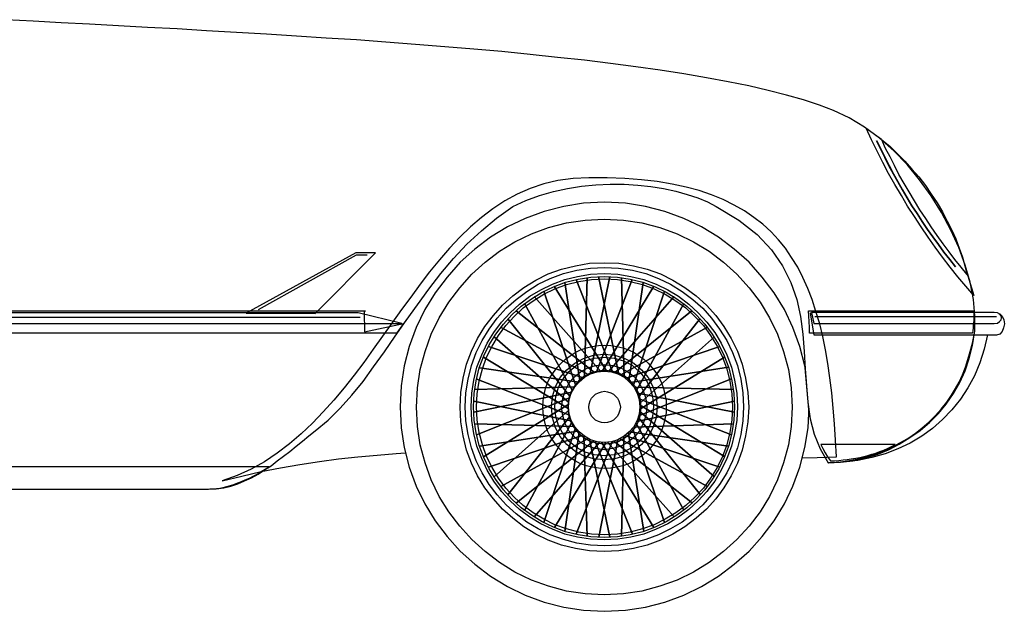
# Model space of a CAD drawing. Units: millimetres. Extents: x -48559 to 356317, y 32193 to 508246.
# Drawn here: x 250305 to 251955, y 135690 to 136681 of the extents above; entities that cross this region are included whole.
import ezdxf

# ---------------------------------------------------------------- set-up
doc = ezdxf.new("R2010")
doc.units = ezdxf.units.MM
doc.header["$LTSCALE"] = 5000
doc.header["$MEASUREMENT"] = 0
doc.layers.add('0_Very Thin', color=8, linetype='Continuous')

# ---------------------------------------------------------------- blocks, each defined once
blk = doc.blocks.new('erwerwe')
at = {"linetype": 'Continuous'}
for points in [[(405.3143, 19.263), (406.8353, 19.263), (406.848, 19.2635), (406.8606, 19.2652), (406.8727, 19.2681), (406.8842, 19.2721), (406.8957, 19.2768), (406.9072, 19.2819), (406.9181, 19.2883), (406.929, 19.2951), (406.9399, 19.302), (406.9503, 19.3101), (406.9606, 19.3181), (406.9715, 19.3262), (406.9819, 19.3348), (406.9928, 19.3434), (407.0032, 19.352), (407.0141, 19.3607), (407.0354, 19.3785), (407.0555, 19.3986), (407.075, 19.4204), (407.094, 19.4434), (407.1118, 19.4676), (407.1302, 19.4929), (407.148, 19.5193), (407.1664, 19.5452), (407.1854, 19.5716), (407.2044, 19.5981), (407.2245, 19.6239), (407.2457, 19.6492), (407.2682, 19.6734), (407.2923, 19.6958), (407.3176, 19.7171), (407.3452, 19.7366), (407.367, 19.7464), (407.3894, 19.755), (407.413, 19.7613), (407.4366, 19.7665), (407.4602, 19.7705), (407.4843, 19.7728), (407.5079, 19.774), (407.5314, 19.774), (407.5544, 19.7722), (407.5763, 19.7699), (407.5975, 19.7665), (407.6182, 19.7619), (407.6372, 19.7567), (407.655, 19.751), (407.6711, 19.7441), (407.6855, 19.7366), (407.7234, 19.7136), (407.7545, 19.6895), (407.7786, 19.6636), (407.797, 19.6372), (407.8108, 19.609), (407.8206, 19.5808), (407.8269, 19.5521), (407.8309, 19.5228), (407.8332, 19.4934), (407.8349, 19.4647), (407.8367, 19.436), (407.839, 19.4084), (407.843, 19.3808), (407.8499, 19.3549), (407.8596, 19.3302), (407.8734, 19.3072), (407.8941, 19.3083), (407.9148, 19.3106), (407.935, 19.3152), (407.9551, 19.321), (407.9741, 19.329), (407.9924, 19.3382), (408.0103, 19.3492), (408.0275, 19.3612), (408.043, 19.3744), (408.058, 19.3894), (408.0712, 19.4055), (408.0833, 19.4233), (408.0936, 19.4417), (408.1028, 19.4612), (408.1097, 19.4819), (408.1149, 19.5038), (408.1189, 19.5279), (408.1189, 19.5538), (408.1166, 19.5808), (408.1109, 19.6096), (408.1028, 19.6383), (408.0919, 19.6676), (408.0787, 19.6969), (408.0632, 19.7262), (408.0459, 19.7544), (408.0264, 19.7809), (408.0057, 19.8067), (407.9833, 19.8297), (407.9591, 19.851), (407.9344, 19.8694), (407.9085, 19.8849), (407.8821, 19.897), (407.8585, 19.9062), (407.8321, 19.9148), (407.8033, 19.9229), (407.7729, 19.9309), (407.7401, 19.9384), (407.7056, 19.9452), (407.6694, 19.9521), (407.6315, 19.9585), (407.5918, 19.9648), (407.551, 19.9706), (407.5084, 19.9757), (407.4648, 19.9815), (407.4199, 19.9861), (407.3739, 19.9912), (407.3268, 19.9959), (407.2797, 19.9999), (407.2308, 20.0039), (407.1819, 20.0079), (407.1325, 20.0114), (407.0831, 20.0154), (407.0325, 20.0183), (406.9825, 20.0217), (406.9325, 20.0252), (406.8819, 20.028), (406.8319, 20.0309), (406.7824, 20.0338), (406.733, 20.0361), (406.6841, 20.039), (406.6359, 20.0418), (406.5881, 20.0441), (406.5416, 20.047), (406.4956, 20.0493)], [(408.1034, 19.6257), (408.1074, 19.6205), (408.1172, 19.5871), (408.104, 19.6027), (408.0907, 19.6188), (408.0775, 19.6348), (408.0649, 19.6515), (408.0528, 19.6682), (408.0407, 19.6849), (408.0292, 19.7021), (408.0177, 19.7199), (408.0062, 19.7372), (407.9959, 19.755), (407.985, 19.7734), (407.9746, 19.7918), (407.9649, 19.8102), (407.9551, 19.8292), (407.9459, 19.8481), (407.9367, 19.8677), (407.9626, 19.8493), (407.9643, 19.8458), (407.9643, 19.8452)], [(407.9539, 19.847), (407.9608, 19.8332), (407.9677, 19.8188), (407.9746, 19.805), (407.9821, 19.7912), (407.9896, 19.778), (407.997, 19.7642), (408.0051, 19.751), (408.0131, 19.7377), (408.0218, 19.7245), (408.0304, 19.7113), (408.039, 19.6981), (408.0482, 19.6854), (408.0574, 19.6728), (408.0666, 19.6601), (408.0764, 19.6475), (408.0861, 19.6354)], [(407.9545, 19.847), (407.9614, 19.8332), (407.9683, 19.8188), (407.9752, 19.805), (407.9827, 19.7912), (407.9902, 19.778), (407.9976, 19.7642), (408.0057, 19.751), (408.0137, 19.7377), (408.0223, 19.7245), (408.031, 19.7113), (408.0396, 19.6981), (408.0488, 19.6854), (408.058, 19.6728), (408.0672, 19.6601), (408.0769, 19.6475), (408.0867, 19.6354)], [(407.9631, 19.8481), (407.9764, 19.8372), (407.989, 19.8251), (408.0016, 19.8125), (408.0137, 19.7992), (408.0252, 19.786), (408.0361, 19.7717), (408.0459, 19.7573), (408.0557, 19.7423), (408.0649, 19.7274), (408.0729, 19.7119), (408.0804, 19.6969), (408.0873, 19.682), (408.093, 19.6665), (408.0982, 19.6515), (408.1022, 19.6372), (408.1057, 19.6228), (408.0959, 19.6348), (408.0856, 19.6475), (408.0758, 19.6607), (408.066, 19.6739), (408.0557, 19.6877), (408.0459, 19.7021), (408.0367, 19.7165), (408.0269, 19.7309), (408.0177, 19.7458), (408.0091, 19.7607), (408.0005, 19.7751), (407.9919, 19.7901), (407.9844, 19.805), (407.9769, 19.8194), (407.9695, 19.8337), (407.9631, 19.8481)], [(407.8299, 19.3154), (407.8551, 19.3158), (407.8872, 19.317), (407.8855, 19.3451), (407.8838, 19.3722), (407.8815, 19.3986), (407.8792, 19.4245), (407.8763, 19.4492), (407.8729, 19.4733), (407.8689, 19.4963), (407.8643, 19.5187), (407.8591, 19.54), (407.8528, 19.5607), (407.8464, 19.5808), (407.839, 19.5992), (407.8309, 19.6176), (407.8223, 19.6348), (407.8119, 19.651), (407.8016, 19.6665), (407.7901, 19.6808), (407.7775, 19.6941), (407.7637, 19.7067), (407.7487, 19.7182), (407.7332, 19.7291), (407.716, 19.7389), (407.6976, 19.7481), (407.678, 19.7561), (407.6573, 19.763), (407.6355, 19.7688), (407.6119, 19.774), (407.5866, 19.778), (407.5607, 19.7809), (407.5326, 19.7832), (407.5033, 19.7843), (407.4722, 19.7843), (407.4458, 19.7832), (407.4205, 19.7797), (407.3969, 19.7745), (407.3739, 19.7665), (407.3521, 19.7573), (407.3314, 19.7458), (407.3113, 19.7326), (407.2923, 19.7182), (407.2739, 19.7021), (407.2561, 19.6849), (407.2388, 19.6665), (407.2222, 19.6469), (407.2055, 19.6268), (407.19, 19.6061), (407.1739, 19.5848), (407.1584, 19.5636), (407.1423, 19.5411), (407.1268, 19.5193), (407.1112, 19.4975), (407.0951, 19.475), (407.079, 19.4538), (407.0624, 19.4325), (407.0451, 19.4118), (407.0273, 19.3923), (407.0095, 19.3733), (406.9905, 19.3555), (406.971, 19.3388), (406.9503, 19.3233), (406.929, 19.3089), (406.9066, 19.2963), (406.883, 19.2859), (406.8583, 19.2768)], [(407.8349, 19.4659), (407.8344, 19.4693), (407.8257, 19.5021), (407.8142, 19.5337), (407.7999, 19.5636), (407.7826, 19.5917), (407.7625, 19.6182), (407.7407, 19.6429), (407.716, 19.6647), (407.6895, 19.6849), (407.6613, 19.7021), (407.6315, 19.7165), (407.5998, 19.728), (407.5671, 19.7366), (407.5337, 19.7418), (407.4987, 19.7435), (407.4636, 19.7418), (407.4303, 19.7366), (407.3975, 19.728), (407.3659, 19.7165), (407.336, 19.7021), (407.3078, 19.6849), (407.2814, 19.6647), (407.2567, 19.6429), (407.2348, 19.6182), (407.2147, 19.5917), (407.1975, 19.5636), (407.1831, 19.5337), (407.1716, 19.5021), (407.163, 19.4693), (407.1578, 19.436), (407.1561, 19.4009), (407.1578, 19.3658), (407.163, 19.3325), (407.1716, 19.2997), (407.1831, 19.2681), (407.1975, 19.2382), (407.2147, 19.2101), (407.2348, 19.1836), (407.2567, 19.1589), (407.2814, 19.1371), (407.3078, 19.117), (407.336, 19.0997), (407.3659, 19.0853), (407.3975, 19.0738), (407.4303, 19.0652), (407.4636, 19.06), (407.4987, 19.0583), (407.5337, 19.06), (407.5671, 19.0652), (407.5998, 19.0738), (407.6315, 19.0853), (407.6613, 19.0997), (407.6895, 19.117), (407.716, 19.1371), (407.7407, 19.1589), (407.7625, 19.1836), (407.7826, 19.2101), (407.7999, 19.2382), (407.8142, 19.2681), (407.8257, 19.2997), (407.8344, 19.3325), (407.8395, 19.3658), (407.8407, 19.3894), (407.8407, 19.3963), (407.8349, 19.4659)], [(407.4981, 19.7153), (407.5303, 19.7136), (407.5613, 19.709), (407.5912, 19.701), (407.6205, 19.6906), (407.6475, 19.6774), (407.674, 19.6613), (407.6981, 19.6429), (407.7205, 19.6228), (407.7407, 19.6004), (407.7591, 19.5762), (407.7752, 19.5498), (407.7884, 19.5228), (407.7987, 19.4934), (407.8068, 19.4636), (407.8114, 19.4325), (407.8131, 19.4003), (407.8114, 19.3681), (407.8068, 19.3371), (407.7987, 19.3072), (407.7884, 19.2785), (407.7752, 19.2509), (407.7591, 19.225), (407.7407, 19.2009), (407.7205, 19.1785), (407.6981, 19.1583), (407.674, 19.1399), (407.6475, 19.1239), (407.6205, 19.1106), (407.5912, 19.1003), (407.5613, 19.0922), (407.5303, 19.0876), (407.4981, 19.0859), (407.4659, 19.0876), (407.4348, 19.0922), (407.405, 19.1003), (407.3762, 19.1106), (407.3486, 19.1239), (407.3228, 19.1399), (407.2986, 19.1583), (407.2762, 19.1785), (407.2561, 19.2009), (407.2377, 19.225), (407.2216, 19.2509), (407.2084, 19.2785), (407.198, 19.3072), (407.19, 19.3371), (407.1854, 19.3681), (407.1837, 19.4003), (407.1854, 19.4325), (407.19, 19.4636), (407.198, 19.4934), (407.2084, 19.5228), (407.2216, 19.5498), (407.2377, 19.5762), (407.2561, 19.6004), (407.2762, 19.6228), (407.2986, 19.6429), (407.3228, 19.6613), (407.3486, 19.6774), (407.3762, 19.6906), (407.405, 19.701), (407.4348, 19.709), (407.4659, 19.7136), (407.4981, 19.7153)], [(407.0141, 19.5573), (407.1147, 19.659), (407.0819, 19.659), (406.898, 19.5578), (407.0141, 19.5573)], [(406.9187, 19.5636), (407.0831, 19.6555), (407.1009, 19.6555)], [(407.4981, 19.6423), (407.5228, 19.6412), (407.5469, 19.6372), (407.5699, 19.6314), (407.5924, 19.6234), (407.6131, 19.613), (407.6332, 19.6009), (407.6521, 19.5866), (407.6694, 19.5711), (407.6849, 19.5538), (407.6987, 19.5354), (407.7108, 19.5153), (407.7211, 19.494), (407.7292, 19.4722), (407.7349, 19.4486), (407.7389, 19.425), (407.7401, 19.4003), (407.7389, 19.3756), (407.7349, 19.352), (407.7292, 19.3285), (407.7211, 19.3066), (407.7108, 19.2854), (407.6987, 19.2652), (407.6849, 19.2469), (407.6694, 19.2296), (407.6521, 19.2141), (407.6332, 19.1997), (407.6131, 19.1877), (407.5924, 19.1773), (407.5699, 19.1693), (407.5469, 19.1635), (407.5228, 19.1595), (407.4981, 19.1583), (407.4734, 19.1595), (407.4498, 19.1635), (407.4268, 19.1693), (407.4044, 19.1773), (407.3837, 19.1877), (407.3636, 19.1997), (407.3452, 19.2141), (407.3279, 19.2296), (407.3124, 19.2469), (407.2981, 19.2652), (407.286, 19.2854), (407.2756, 19.3066), (407.2676, 19.3285), (407.2618, 19.352), (407.2578, 19.3756), (407.2567, 19.4003), (407.2578, 19.425), (407.2618, 19.4486), (407.2676, 19.4722), (407.2756, 19.494), (407.286, 19.5153), (407.2981, 19.5354), (407.3124, 19.5538), (407.3279, 19.5711), (407.3452, 19.5866), (407.3636, 19.6009), (407.3837, 19.613), (407.4044, 19.6234), (407.4268, 19.6314), (407.4498, 19.6372), (407.4734, 19.6412), (407.4981, 19.6423)], [(407.4987, 19.6343), (407.5222, 19.6331), (407.5452, 19.6297), (407.5676, 19.6239), (407.5889, 19.6159), (407.609, 19.6061), (407.6286, 19.594), (407.6464, 19.5808), (407.6631, 19.5659), (407.678, 19.5492), (407.6912, 19.5308), (407.7033, 19.5118), (407.7131, 19.4917), (407.7211, 19.4699), (407.7269, 19.4474), (407.7303, 19.4245), (407.7315, 19.4009), (407.7303, 19.3773), (407.7269, 19.3543), (407.7211, 19.3319), (407.7131, 19.3106), (407.7033, 19.29), (407.6912, 19.271), (407.678, 19.2532), (407.6631, 19.2365), (407.6464, 19.2216), (407.6286, 19.2078), (407.609, 19.1963), (407.5889, 19.1865), (407.5676, 19.1785), (407.5452, 19.1727), (407.5222, 19.1693), (407.4987, 19.1681), (407.4751, 19.1693), (407.4521, 19.1727), (407.4297, 19.1785), (407.4078, 19.1865), (407.3877, 19.1963), (407.3687, 19.2078), (407.3504, 19.2216), (407.3337, 19.2365), (407.3188, 19.2532), (407.3055, 19.271), (407.2935, 19.29), (407.2837, 19.3106), (407.2756, 19.3319), (407.2699, 19.3543), (407.2664, 19.3773), (407.2653, 19.4009), (407.2664, 19.4245), (407.2699, 19.4474), (407.2756, 19.4699), (407.2837, 19.4917), (407.2935, 19.5118), (407.3055, 19.5308), (407.3188, 19.5492), (407.3337, 19.5659), (407.3504, 19.5808), (407.3687, 19.594), (407.3877, 19.6061), (407.4078, 19.6159), (407.4297, 19.6239), (407.4521, 19.6297), (407.4751, 19.6331), (407.4987, 19.6343)], [(407.4981, 19.6239), (407.5211, 19.6228), (407.5429, 19.6193), (407.5642, 19.6141), (407.5849, 19.6061), (407.6044, 19.5969), (407.6228, 19.586), (407.6401, 19.5728), (407.6556, 19.5584), (407.67, 19.5429), (407.6832, 19.5256), (407.6941, 19.5072), (407.7033, 19.4877), (407.7114, 19.467), (407.7165, 19.4457), (407.72, 19.4239), (407.7211, 19.4009), (407.72, 19.3779), (407.7165, 19.3561), (407.7114, 19.3348), (407.7033, 19.3141), (407.6941, 19.2945), (407.6832, 19.2762), (407.67, 19.2589), (407.6556, 19.2434), (407.6401, 19.2291), (407.6228, 19.2158), (407.6044, 19.2049), (407.5849, 19.1957), (407.5642, 19.1877), (407.5429, 19.1825), (407.5211, 19.179), (407.4981, 19.1779), (407.4751, 19.179), (407.4533, 19.1825), (407.432, 19.1877), (407.4113, 19.1957), (407.3918, 19.2049), (407.3734, 19.2158), (407.3561, 19.2291), (407.3406, 19.2434), (407.3262, 19.2589), (407.313, 19.2762), (407.3021, 19.2945), (407.2929, 19.3141), (407.2848, 19.3348), (407.2797, 19.3561), (407.2762, 19.3779), (407.2751, 19.4009), (407.2762, 19.4239), (407.2797, 19.4457), (407.2848, 19.467), (407.2929, 19.4877), (407.3021, 19.5072), (407.313, 19.5256), (407.3262, 19.5429), (407.3406, 19.5584), (407.3561, 19.5728), (407.3734, 19.586), (407.3918, 19.5969), (407.4113, 19.6061), (407.432, 19.6141), (407.4533, 19.6193), (407.4751, 19.6228), (407.4981, 19.6239)], [(407.4981, 19.6193), (407.5205, 19.6182), (407.5418, 19.6147), (407.563, 19.6096), (407.5832, 19.6021), (407.6021, 19.5929), (407.62, 19.582), (407.6366, 19.5693), (407.6521, 19.5549), (407.6665, 19.5394), (407.6792, 19.5228), (407.6901, 19.5049), (407.6993, 19.486), (407.7067, 19.4659), (407.7119, 19.4446), (407.7154, 19.4233), (407.7165, 19.4009), (407.7154, 19.3785), (407.7119, 19.3572), (407.7067, 19.3359), (407.6993, 19.3158), (407.6901, 19.2968), (407.6792, 19.279), (407.6665, 19.2618), (407.6521, 19.2463), (407.6366, 19.2319), (407.62, 19.2193), (407.6021, 19.2084), (407.5832, 19.1991), (407.563, 19.1917), (407.5418, 19.1865), (407.5205, 19.1831), (407.4981, 19.1819), (407.4757, 19.1831), (407.4544, 19.1865), (407.4331, 19.1917), (407.413, 19.1991), (407.394, 19.2084), (407.3762, 19.2193), (407.359, 19.2319), (407.3435, 19.2463), (407.3291, 19.2618), (407.3164, 19.279), (407.3055, 19.2968), (407.2963, 19.3158), (407.2888, 19.3359), (407.2837, 19.3572), (407.2802, 19.3785), (407.2791, 19.4009), (407.2802, 19.4233), (407.2837, 19.4446), (407.2888, 19.4659), (407.2963, 19.486), (407.3055, 19.5049), (407.3164, 19.5228), (407.3291, 19.5394), (407.3435, 19.5549), (407.359, 19.5693), (407.3762, 19.582), (407.394, 19.5929), (407.413, 19.6021), (407.4331, 19.6096), (407.4544, 19.6147), (407.4757, 19.6182), (407.4981, 19.6193)], [(407.4987, 19.6153), (407.5205, 19.6141), (407.5418, 19.6107), (407.5625, 19.6055), (407.582, 19.5986), (407.6004, 19.5894), (407.6182, 19.5785), (407.6349, 19.5664), (407.6499, 19.5521), (407.6642, 19.5371), (407.6763, 19.5205), (407.6872, 19.5026), (407.6964, 19.4843), (407.7033, 19.4647), (407.7085, 19.444), (407.7119, 19.4227), (407.7131, 19.4009), (407.7119, 19.3791), (407.7085, 19.3578), (407.7033, 19.3371), (407.6964, 19.3175), (407.6872, 19.2992), (407.6763, 19.2814), (407.6642, 19.2647), (407.6499, 19.2497), (407.6349, 19.2354), (407.6182, 19.2233), (407.6004, 19.2124), (407.582, 19.2032), (407.5625, 19.1963), (407.5418, 19.1911), (407.5205, 19.1877), (407.4987, 19.1865), (407.4768, 19.1877), (407.4555, 19.1911), (407.4348, 19.1963), (407.4153, 19.2032), (407.3969, 19.2124), (407.3791, 19.2233), (407.3624, 19.2354), (407.3475, 19.2497), (407.3331, 19.2647), (407.321, 19.2814), (407.3101, 19.2992), (407.3009, 19.3175), (407.294, 19.3371), (407.2888, 19.3578), (407.2854, 19.3791), (407.2843, 19.4009), (407.2854, 19.4227), (407.2888, 19.444), (407.294, 19.4647), (407.3009, 19.4843), (407.3101, 19.5026), (407.321, 19.5205), (407.3331, 19.5371), (407.3475, 19.5521), (407.3624, 19.5664), (407.3791, 19.5785), (407.3969, 19.5894), (407.4153, 19.5986), (407.4348, 19.6055), (407.4555, 19.6107), (407.4768, 19.6141), (407.4987, 19.6153)], [(407.5125, 19.4584), (407.451, 19.6141), (407.5125, 19.4584)], [(407.4693, 19.6176), (407.4653, 19.4515), (407.4693, 19.6176)], [(407.5073, 19.6193), (407.4745, 19.4567), (407.5073, 19.6193)], [(407.5447, 19.6141), (407.4849, 19.4595), (407.5447, 19.6141)], [(407.5228, 19.4549), (407.4883, 19.6193), (407.5228, 19.4549)], [(407.5314, 19.4498), (407.5268, 19.6176), (407.5314, 19.4498)], [(407.5027, 19.4601), (407.4142, 19.6027), (407.5027, 19.4601)], [(407.432, 19.609), (407.4573, 19.4452), (407.432, 19.609)], [(407.5814, 19.6027), (407.4952, 19.4612), (407.5814, 19.6027)], [(407.5395, 19.4434), (407.5636, 19.609), (407.5395, 19.4434)], [(407.4923, 19.4601), (407.3808, 19.5854), (407.4923, 19.4601)], [(407.3969, 19.5946), (407.4498, 19.4377), (407.3969, 19.5946)], [(407.6154, 19.5854), (407.5056, 19.4607), (407.6154, 19.5854)], [(407.5464, 19.4354), (407.5993, 19.5946), (407.5464, 19.4354)], [(407.3647, 19.5739), (407.4446, 19.4285), (407.3647, 19.5739)], [(407.5516, 19.4268), (407.6315, 19.5739), (407.5516, 19.4268)], [(405.1586, 19.5406), (407.1589, 19.5406), (407.0859, 19.5584), (405.2074, 19.5584), (405.1586, 19.5406)], [(405.1758, 19.5245), (405.1729, 19.5337), (405.17, 19.5435), (405.1672, 19.5526), (405.1643, 19.5618), (407.098, 19.5618), (407.0974, 19.5613), (407.0968, 19.5613), (407.0963, 19.5607), (407.0957, 19.5601), (407.0963, 19.5262), (407.1618, 19.5406), (407.1589, 19.5366), (407.1561, 19.5325), (407.1532, 19.5285), (407.1503, 19.5245), (405.1758, 19.5245)], [(405.2166, 19.5509), (407.0894, 19.5509)], [(407.3366, 19.548), (407.4406, 19.4187), (407.3366, 19.548)], [(407.482, 19.4584), (407.3504, 19.5618), (407.482, 19.4584)], [(407.6453, 19.5624), (407.5159, 19.4584), (407.6453, 19.5624)], [(407.5556, 19.417), (407.659, 19.5486), (407.5556, 19.417)], [(407.8418, 19.5245), (407.8418, 19.5337), (407.8413, 19.5435), (407.8407, 19.5526), (407.8401, 19.5618), (408.1166, 19.5618), (408.1172, 19.5561), (408.1172, 19.5509), (408.1172, 19.5458), (408.1166, 19.5411), (408.116, 19.5371), (408.116, 19.5325), (408.1155, 19.5285), (408.1149, 19.5245), (407.8418, 19.5245)], [(408.1586, 19.5573), (408.1609, 19.5567), (408.1649, 19.5526), (408.1678, 19.5463), (408.1684, 19.54), (408.1672, 19.5331), (408.1649, 19.5268), (408.1609, 19.5228), (408.1551, 19.521), (407.8499, 19.521), (407.8436, 19.5584), (407.8453, 19.5584), (407.8453, 19.559)], [(407.8493, 19.5406), (408.1511, 19.5406), (408.1568, 19.5411), (408.1603, 19.5435), (408.1632, 19.5463), (408.1637, 19.5498), (408.1632, 19.5532), (408.1609, 19.5561), (408.1568, 19.5584), (408.1511, 19.559), (407.8453, 19.559), (407.8493, 19.5406)], [(408.1551, 19.5515), (407.851, 19.5515)], [(407.4722, 19.4543), (407.3245, 19.5342), (407.4722, 19.4543)], [(407.6711, 19.5342), (407.5257, 19.4543), (407.6711, 19.5342)], [(407.3136, 19.5182), (407.4383, 19.4084), (407.3136, 19.5182)], [(407.5573, 19.4066), (407.6826, 19.5182), (407.5573, 19.4066)], [(407.874, 19.3072), (407.8901, 19.3083), (407.9056, 19.3101), (407.9217, 19.3129), (407.9367, 19.317), (407.9516, 19.3216), (407.966, 19.3267), (407.9804, 19.3331), (407.9936, 19.3405), (408.0068, 19.348), (408.0195, 19.3566), (408.031, 19.3658), (408.0425, 19.3756), (408.0528, 19.386), (408.0626, 19.3969), (408.0718, 19.4084), (408.0798, 19.4204), (408.0867, 19.4314), (408.0925, 19.4423), (408.0982, 19.4543), (408.1034, 19.467), (408.1074, 19.4802), (408.1114, 19.4934), (408.1149, 19.5072), (408.1178, 19.5216), (408.1402, 19.5216), (408.1344, 19.4975), (408.1275, 19.4745), (408.1183, 19.4526), (408.1074, 19.4325), (408.0948, 19.4135), (408.0804, 19.3957), (408.0649, 19.3796), (408.0482, 19.3647), (408.0304, 19.3515), (408.0108, 19.34), (407.9902, 19.3302), (407.9689, 19.3221), (407.9465, 19.3158), (407.9229, 19.3112), (407.8987, 19.3083), (407.874, 19.3072)], [(407.463, 19.4492), (407.3044, 19.5021), (407.463, 19.4492)], [(407.4987, 19.5044), (407.509, 19.5038), (407.5194, 19.5021), (407.5291, 19.4998), (407.5389, 19.4963), (407.5481, 19.4917), (407.5561, 19.4865), (407.5642, 19.4808), (407.5717, 19.4739), (407.5786, 19.4664), (407.5843, 19.4584), (407.5895, 19.4503), (407.5941, 19.4411), (407.5975, 19.4314), (407.5998, 19.4216), (407.6016, 19.4113), (407.6021, 19.4009), (407.6016, 19.3906), (407.5998, 19.3802), (407.5975, 19.3704), (407.5941, 19.3607), (407.5895, 19.3515), (407.5843, 19.3434), (407.5786, 19.3354), (407.5717, 19.3279), (407.5642, 19.321), (407.5561, 19.3152), (407.5481, 19.3101), (407.5389, 19.3055), (407.5291, 19.302), (407.5194, 19.2997), (407.509, 19.298), (407.4987, 19.2974), (407.4883, 19.298), (407.478, 19.2997), (407.4682, 19.302), (407.4584, 19.3055), (407.4492, 19.3101), (407.4412, 19.3152), (407.4331, 19.321), (407.4257, 19.3279), (407.4188, 19.3354), (407.413, 19.3434), (407.4078, 19.3515), (407.4032, 19.3607), (407.3998, 19.3704), (407.3975, 19.3802), (407.3958, 19.3906), (407.3952, 19.4009), (407.3958, 19.4113), (407.3975, 19.4216), (407.3998, 19.4314), (407.4032, 19.4411), (407.4078, 19.4503), (407.413, 19.4584), (407.4188, 19.4664), (407.4257, 19.4739), (407.4331, 19.4808), (407.4412, 19.4865), (407.4492, 19.4917), (407.4584, 19.4963), (407.4682, 19.4998), (407.478, 19.5021), (407.4883, 19.5038), (407.4987, 19.5044)], [(407.6918, 19.5021), (407.5349, 19.4486), (407.6918, 19.5021)], [(407.2957, 19.4843), (407.4377, 19.398), (407.2957, 19.4843)], [(407.4981, 19.4888), (407.5159, 19.4871), (407.5326, 19.4819), (407.5475, 19.4739), (407.5607, 19.463), (407.5717, 19.4498), (407.5797, 19.4348), (407.5849, 19.4182), (407.5866, 19.4003), (407.5849, 19.3825), (407.5797, 19.3658), (407.5717, 19.3509), (407.5607, 19.3377), (407.5475, 19.3267), (407.5326, 19.3187), (407.5159, 19.3135), (407.4981, 19.3118), (407.4803, 19.3135), (407.4636, 19.3187), (407.4486, 19.3267), (407.4354, 19.3377), (407.4245, 19.3509), (407.4165, 19.3658), (407.4113, 19.3825), (407.4096, 19.4003), (407.4113, 19.4182), (407.4165, 19.4348), (407.4245, 19.4498), (407.4354, 19.463), (407.4486, 19.4739), (407.4636, 19.4819), (407.4803, 19.4871), (407.4981, 19.4888)], [(407.4981, 19.4843), (407.5148, 19.4825), (407.5303, 19.4779), (407.5447, 19.4705), (407.5567, 19.4601), (407.5671, 19.448), (407.5745, 19.4337), (407.5791, 19.4182), (407.5809, 19.4015), (407.5791, 19.3848), (407.5745, 19.3693), (407.5671, 19.3549), (407.5567, 19.3428), (407.5447, 19.3325), (407.5303, 19.325), (407.5148, 19.3204), (407.4981, 19.3187), (407.4814, 19.3204), (407.4659, 19.325), (407.4515, 19.3325), (407.4395, 19.3428), (407.4291, 19.3549), (407.4216, 19.3693), (407.417, 19.3848), (407.4153, 19.4015), (407.417, 19.4182), (407.4216, 19.4337), (407.4291, 19.448), (407.4395, 19.4601), (407.4515, 19.4705), (407.4659, 19.4779), (407.4814, 19.4825), (407.4981, 19.4843)], [(407.5573, 19.3963), (407.6998, 19.4843), (407.5573, 19.3963)], [(407.4555, 19.4423), (407.2894, 19.4664), (407.4555, 19.4423)], [(407.4981, 19.4716), (407.5125, 19.4699), (407.5257, 19.4659), (407.5378, 19.4595), (407.5487, 19.4509), (407.5573, 19.44), (407.5636, 19.4279), (407.5676, 19.4147), (407.5694, 19.4003), (407.5676, 19.386), (407.5636, 19.3727), (407.5573, 19.3607), (407.5487, 19.3503), (407.5378, 19.3411), (407.5257, 19.3348), (407.5125, 19.3308), (407.4981, 19.329), (407.4837, 19.3308), (407.4705, 19.3348), (407.4584, 19.3411), (407.4481, 19.3503), (407.4389, 19.3607), (407.4326, 19.3727), (407.4285, 19.386), (407.4268, 19.4003), (407.4285, 19.4147), (407.4326, 19.4279), (407.4389, 19.44), (407.4481, 19.4509), (407.4584, 19.4595), (407.4705, 19.4659), (407.4837, 19.4699), (407.4981, 19.4716)], [(407.7062, 19.467), (407.5423, 19.4417), (407.7062, 19.467)], [(407.4987, 19.4618), (407.486, 19.4607), (407.4745, 19.4572), (407.4642, 19.4515), (407.455, 19.444), (407.4475, 19.4348), (407.4417, 19.4245), (407.4383, 19.413), (407.4372, 19.4003), (407.4383, 19.3877), (407.4417, 19.3762), (407.4475, 19.3658), (407.455, 19.3566), (407.4642, 19.3492), (407.4745, 19.3434), (407.486, 19.34), (407.4987, 19.3388), (407.5113, 19.34), (407.5228, 19.3434), (407.5332, 19.3492), (407.5423, 19.3566), (407.5498, 19.3658), (407.5556, 19.3762), (407.559, 19.3877), (407.5602, 19.4003), (407.559, 19.413), (407.5556, 19.4245), (407.5498, 19.4348), (407.5423, 19.444), (407.5332, 19.4515), (407.5228, 19.4572), (407.5113, 19.4607), (407.4987, 19.4618)], [(407.4981, 19.4607), (407.5102, 19.4595), (407.5211, 19.4561), (407.5314, 19.4503), (407.5401, 19.4429), (407.5475, 19.4342), (407.5533, 19.4239), (407.5567, 19.413), (407.5579, 19.4009), (407.5567, 19.3888), (407.5533, 19.3779), (407.5475, 19.3675), (407.5401, 19.3589), (407.5314, 19.3515), (407.5211, 19.3457), (407.5102, 19.3423), (407.4981, 19.3411), (407.486, 19.3423), (407.4751, 19.3457), (407.4648, 19.3515), (407.4561, 19.3589), (407.4486, 19.3675), (407.4429, 19.3779), (407.4395, 19.3888), (407.4383, 19.4009), (407.4395, 19.413), (407.4429, 19.4239), (407.4486, 19.4342), (407.4561, 19.4429), (407.4648, 19.4503), (407.4751, 19.4561), (407.486, 19.4595), (407.4981, 19.4607)], [(407.5556, 19.386), (407.7114, 19.448), (407.5556, 19.386)], [(407.4486, 19.4342), (407.2814, 19.4296), (407.4486, 19.4342)], [(407.2848, 19.4474), (407.4389, 19.3877), (407.2848, 19.4474)], [(407.7148, 19.4296), (407.5487, 19.4337), (407.7148, 19.4296)], [(407.4441, 19.4256), (407.2797, 19.3917), (407.4441, 19.4256)], [(407.44, 19.4158), (407.2843, 19.3538), (407.44, 19.4158)], [(407.4987, 19.4268), (407.5038, 19.4262), (407.509, 19.4245), (407.5136, 19.4222), (407.5171, 19.4187), (407.5205, 19.4153), (407.5228, 19.4107), (407.5245, 19.4055), (407.5251, 19.4003), (407.5245, 19.3951), (407.5228, 19.39), (407.5205, 19.3854), (407.5171, 19.3819), (407.5136, 19.3785), (407.509, 19.3762), (407.5038, 19.3744), (407.4987, 19.3739), (407.4935, 19.3744), (407.4883, 19.3762), (407.4837, 19.3785), (407.4803, 19.3819), (407.4768, 19.3854), (407.4745, 19.39), (407.4728, 19.3951), (407.4722, 19.4003), (407.4728, 19.4055), (407.4745, 19.4107), (407.4768, 19.4153), (407.4803, 19.4187), (407.4837, 19.4222), (407.4883, 19.4245), (407.4935, 19.4262), (407.4987, 19.4268)], [(407.7165, 19.3917), (407.5538, 19.4239), (407.7165, 19.3917)], [(407.2797, 19.4101), (407.4423, 19.3773), (407.2797, 19.4101)], [(407.4389, 19.4055), (407.2957, 19.317), (407.4389, 19.4055)], [(407.5521, 19.3762), (407.7165, 19.4101), (407.5521, 19.3762)], [(407.7114, 19.3538), (407.5567, 19.4141), (407.7114, 19.3538)], [(407.6998, 19.3175), (407.5585, 19.4038), (407.6998, 19.3175)], [(407.4389, 19.3951), (407.3136, 19.2837), (407.4389, 19.3951)], [(407.4406, 19.3848), (407.3366, 19.2532), (407.4406, 19.3848)], [(407.6596, 19.2532), (407.5556, 19.3831), (407.6596, 19.2532)], [(407.6826, 19.2837), (407.5579, 19.3928), (407.6826, 19.2837)], [(407.2814, 19.3722), (407.4469, 19.3681), (407.2814, 19.3722)], [(407.4441, 19.375), (407.3647, 19.2273), (407.4441, 19.375)], [(407.4498, 19.3658), (407.3969, 19.2072), (407.4498, 19.3658)], [(407.5469, 19.367), (407.7148, 19.3722), (407.5469, 19.367)], [(407.6315, 19.2279), (407.5516, 19.3733), (407.6315, 19.2279)], [(407.2894, 19.3348), (407.4538, 19.3601), (407.2894, 19.3348)], [(407.3044, 19.2997), (407.4613, 19.3526), (407.3044, 19.2997)], [(407.4561, 19.3584), (407.432, 19.1922), (407.4561, 19.3584)], [(407.4642, 19.3515), (407.4693, 19.1842), (407.4642, 19.3515)], [(407.5268, 19.1842), (407.5309, 19.3503), (407.5268, 19.1842)], [(407.5326, 19.3526), (407.6918, 19.2997), (407.5326, 19.3526)], [(407.5642, 19.1922), (407.5389, 19.3566), (407.5642, 19.1922)], [(407.5406, 19.3589), (407.7062, 19.3348), (407.5406, 19.3589)], [(407.5993, 19.2072), (407.5458, 19.3641), (407.5993, 19.2072)], [(407.3251, 19.2676), (407.4699, 19.3474), (407.3251, 19.2676)], [(407.3504, 19.2394), (407.4803, 19.3434), (407.3504, 19.2394)], [(407.3808, 19.2164), (407.49, 19.3411), (407.3808, 19.2164)], [(407.4147, 19.1986), (407.501, 19.3405), (407.4147, 19.1986)], [(407.451, 19.1877), (407.5113, 19.3423), (407.451, 19.1877)], [(407.4734, 19.3469), (407.5073, 19.1825), (407.4734, 19.3469)], [(407.4831, 19.3428), (407.5452, 19.1877), (407.4831, 19.3428)], [(407.4889, 19.1825), (407.5211, 19.3451), (407.4889, 19.1825)], [(407.4935, 19.3417), (407.5814, 19.1986), (407.4935, 19.3417)], [(407.5038, 19.3417), (407.6154, 19.2164), (407.5038, 19.3417)], [(407.5142, 19.3434), (407.6458, 19.2394), (407.5142, 19.3434)], [(407.524, 19.3474), (407.6711, 19.2676), (407.524, 19.3474)], [(407.8608, 19.3377), (407.8643, 19.3308), (407.8683, 19.3239), (407.8723, 19.317), (407.8769, 19.3106), (407.8838, 19.3106), (407.8913, 19.3112), (407.8982, 19.3118), (407.9051, 19.3124), (407.912, 19.3135), (407.9194, 19.3147), (407.9263, 19.3158), (407.9332, 19.3175), (407.9396, 19.3193), (407.9465, 19.3216), (407.9534, 19.3233), (407.9597, 19.3262), (407.9666, 19.3285), (407.9729, 19.3313), (407.9792, 19.3342), (407.9855, 19.3377), (407.8608, 19.3377)], [(406.8583, 19.2768), (406.8911, 19.2848), (406.9233, 19.2923), (406.956, 19.2986), (406.9882, 19.3043), (407.021, 19.3095), (407.0532, 19.3135), (407.0854, 19.317), (407.1175, 19.3198), (407.1497, 19.3227), (407.1653, 19.3236)], [(405.2925, 19.263), (406.8376, 19.2635), (406.8428, 19.2635), (406.8485, 19.2641), (406.8543, 19.2647), (406.86, 19.2658), (406.8658, 19.2676), (406.8721, 19.2693), (406.8778, 19.271), (406.8842, 19.2733), (406.8905, 19.2756), (406.8968, 19.2785), (406.9037, 19.2814), (406.91, 19.2848), (406.9169, 19.2883), (406.9233, 19.2923), (406.9302, 19.2963), (406.937, 19.3003), (405.2045, 19.3003)]]:
    blk.add_lwpolyline(points, dxfattribs=at)

msp = doc.modelspace()

# ---------------------------------------------------------------- block references
at = {"layer": '0_Very Thin', "xscale": 1000, "yscale": 1000, "zscale": 1000}
msp.add_blockref('erwerwe', (-156213.36083, 116631.85883), dxfattribs=at)

doc.saveas('drawing.dxf')
